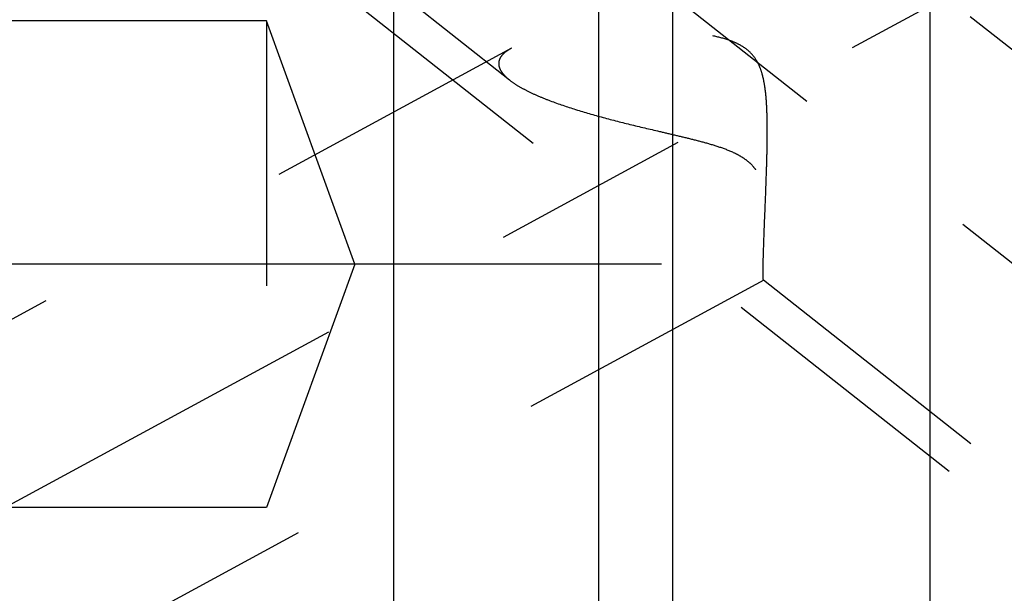
# Model space of a CAD drawing. Units: millimetres. Extents: x 0 to 594, y 0 to 420.
# Drawn here: x 334 to 346, y 207 to 214 of the extents above; entities that cross this region are included whole.
import ezdxf

# ---------------------------------------------------------------- set-up
doc = ezdxf.new("R2010")
doc.units = ezdxf.units.MM
doc.header["$LTSCALE"] = 32.67
doc.linetypes.add('CENTER', pattern=[0.6, 0.375, -0.075, 0.075, -0.075])
doc.linetypes.add('HIDDEN', pattern=[0.2, 0.1, -0.1])
doc.layers.get('0').update_dxf_attribs({"linetype": 'CONTINUOUS'})
for name, color, linetype in [('607663538-000-00-ED1_CL', 7, 'CONTINUOUS'), ('607663538-000_DIM', 7, 'CONTINUOUS'), ('607663738-000_AXIS', 7, 'CONTINUOUS'), ('607663738-000_CL', 7, 'CONTINUOUS'), ('607663738-000_HL', 7, 'CONTINUOUS')]:
    doc.layers.add(name, color=color, linetype=linetype)
doc.styles.get("Standard").update_dxf_attribs({"font": 'TXT.SHX', "width": 0.7})
doc.dimstyles.new('DIMSTYLE_1', dxfattribs={"dimtxt": 3.5, "dimasz": 3.5, "dimexe": 1.5, "dimexo": 0, "dimgap": 0.875, "dimtad": 1, "dimdec": 3, "dimdsep": 46, "dimtxsty": 'STANDARD', "dimblk": '_FILLED', "dimblk1": '_FILLED', "dimblk2": '_FILLED', "dimcen": 0.09, "dimclrt": 2, "dimadec": 3, "dimazin": 2, "dimtp": 0.1, "dimtm": 0.1, "dimtfac": 1, "dimtdec": 3, "dimtofl": 0, "dimtmove": 0, "dimatfit": 3, "dimldrblk": '_FILLED', "dimfxl": 1, "dimtolj": 1, "dimarcsym": 0})
doc.dimstyles.get("Standard").update_dxf_attribs({"dimtxt": 3.5, "dimasz": 3.5, "dimexe": 1.5, "dimexo": 0, "dimtad": 1, "dimdec": 3, "dimdsep": 46, "dimtxsty": 'STANDARD', "dimblk": '_FILLED', "dimblk1": '_FILLED', "dimblk2": '_FILLED', "dimcen": 0.09, "dimclrt": 2, "dimadec": 3, "dimazin": 2, "dimtol": 1, "dimtp": 0.005, "dimtm": 0.005, "dimtfac": 1, "dimtdec": 3, "dimtofl": 0, "dimtmove": 0, "dimatfit": 3, "dimldrblk": '_FILLED', "dimfxl": 1, "dimtolj": 1, "dimarcsym": 0})

# ---------------------------------------------------------------- blocks, each defined once
blk = doc.blocks.new('_FILLED')
at = {"color": 0, "linetype": 'BYBLOCK'}
blk.add_solid([(0, 0), (-1, 0.125), (-1, -0.125)], dxfattribs=at)
blk = doc.blocks.new('*D0')
at = {"layer": '607663538-000_DIM', "color": 3, "linetype": 'CONTINUOUS'}
for p, q in [((348.363, 230.982), (348.363, 147.707)), ((358.363, 230.982), (358.363, 147.707)), ((348.363, 149.207), (337.499, 149.207)), ((337.499, 149.207), (353.363, 149.207)), ((364.363, 149.207), (353.363, 149.207)), ((358.363, 149.207), (364.363, 149.207))]:
    blk.add_line(p, q, dxfattribs=at)
at = {"layer": '607663538-000_DIM', "color": 3, "linetype": 'CONTINUOUS', "xscale": 3.5, "yscale": 3.5, "zscale": 3.5}
blk.add_blockref('_FILLED', (348.363, 149.207), dxfattribs=at)
at = {"layer": '607663538-000_DIM', "color": 3, "linetype": 'CONTINUOUS', "xscale": 3.5, "yscale": 3.5, "zscale": 3.5, "rotation": 180}
blk.add_blockref('_FILLED', (358.363, 149.207), dxfattribs=at)
at = {"layer": '607663538-000_DIM', "color": 2, "linetype": 'CONTINUOUS', "insert": (342.249, 153.582), "char_height": 3.5, "width": 46.375, "attachment_point": 3, "line_spacing_factor": 0.9}
blk.add_mtext('10\\PVERSTELLWEG', dxfattribs=at)

msp = doc.modelspace()

# ---------------------------------------------------------------- linework, layer by layer
at = {"layer": '607663738-000_AXIS', "color": 1, "linetype": 'CENTER'}
for p, q in [((319.0161, 232.9328), (357.6263, 202.4888)), ((327.3629, 204.5255), (347.5295, 215.4665)), ((342.2334, 211.2004), (327.3629, 211.2004))]:
    msp.add_line(p, q, dxfattribs=at)
at = {"layer": '607663738-000_CL', "color": 9, "linetype": 'CONTINUOUS'}
for p, q in [((345.549, 204.4823), (345.549, 223.6114)), ((342.3768, 204.4823), (342.3768, 222.9325))]:
    msp.add_line(p, q, dxfattribs=at)
at = {"layer": '607663738-000_CL', "color": 7, "linetype": 'CONTINUOUS'}
for p, q in [((338.9319, 199.4823), (338.9319, 222.9323)), ((341.4629, 203.8882), (341.4629, 222.9323))]:
    msp.add_line(p, q, dxfattribs=at)
at = {"layer": '607663738-000_HL', "color": 6, "linetype": 'HIDDEN'}
for p, q in [((353.7396, 208.1832), (331.1047, 226.0307)), ((340.3612, 213.4726), (324.9168, 225.6504)), ((350.9131, 204.5985), (334.5964, 217.4641)), ((337.3629, 214.2004), (329.6629, 214.2004)), ((338.4548, 211.2004), (337.3629, 214.2004)), ((337.3629, 214.2004), (337.3629, 208.2004)), ((340.3857, 213.8662), (329.3628, 207.8859)), ((338.4548, 211.2004), (337.3629, 208.2004)), ((343.4953, 211.0025), (329.363, 203.3353)), ((351.1825, 204.94), (343.4936, 211.0026)), ((337.3629, 208.2004), (329.6629, 208.2004))]:
    msp.add_line(p, q, dxfattribs=at)
for points, knots in [([(343.488, 211.1037), (343.488, 211.1319), (343.4888, 211.1959), (343.4926, 211.3523), (343.5013, 211.5941), (343.5149, 211.9279), (343.5269, 212.2368), (343.535, 212.5009), (343.5394, 212.707), (343.5403, 212.9158), (343.5355, 213.1259), (343.5229, 213.3008), (343.5027, 213.4393), (343.4801, 213.5412), (343.4469, 213.6398), (343.399, 213.7318), (343.3337, 213.8123), (343.2532, 213.8771), (343.1628, 213.9268), (343.035, 213.9775), (342.8683, 214.0198), (342.6658, 214.0525), (342.4628, 214.0739), (342.2607, 214.0872), (341.9956, 214.0963), (341.672, 214.0944), (341.2979, 214.073), (341.0013, 214.0382), (340.7812, 213.9979), (340.633, 213.9622), (340.5011, 213.9202), (340.4207, 213.8852), (340.3848, 213.8657)], [0, 0, 0, 0, 0.0145923, 0.033243, 0.0811628, 0.140151, 0.2065523, 0.2415404, 0.2772771, 0.3134786, 0.3498922, 0.3862849, 0.4044103, 0.4224524, 0.4403905, 0.4582219, 0.4759823, 0.493736, 0.51152, 0.5293295, 0.5649304, 0.6004392, 0.6357535, 0.6707916, 0.7054734, 0.773398, 0.8386256, 0.8997817, 0.9282007, 0.9546955, 0.9788012, 1, 1, 1, 1]), ([(340.3848, 213.8657), (340.3617, 213.8531), (340.3199, 213.8273), (340.2685, 213.7814), (340.235, 213.7305), (340.2271, 213.6927), (340.2271, 213.6749)], [0, 0, 0, 0, 0.3046374, 0.5669666, 0.7930172, 1, 1, 1, 1]), ([(340.2271, 213.6749), (340.2271, 213.658), (340.2341, 213.6219), (340.2619, 213.5704), (340.3053, 213.5196), (340.3411, 213.4884), (340.361, 213.4727)], [0, 0, 0, 0, 0.2028543, 0.4312822, 0.69598, 1, 1, 1, 1]), ([(340.361, 213.4727), (340.3915, 213.4487), (340.4603, 213.4023), (340.5749, 213.3395), (340.7045, 213.2792), (340.8982, 213.2005), (341.1614, 213.1105), (341.4962, 213.0135), (341.8484, 212.9236), (342.15, 212.8528), (342.3953, 212.7956), (342.5812, 212.7511), (342.7673, 212.7033), (342.9521, 212.6486), (343.1026, 212.5915), (343.216, 212.5319), (343.2941, 212.4782), (343.3617, 212.4142), (343.4156, 212.3412), (343.4554, 212.2629), (343.4927, 212.1575), (343.5192, 212.0258), (343.5342, 211.8726), (343.5398, 211.7279), (343.5399, 211.5929), (343.5369, 211.4688), (343.5318, 211.3566), (343.5257, 211.2576), (343.52, 211.1841), (343.5153, 211.1328), (343.512, 211.1005), (343.5088, 211.0726), (343.5058, 211.0492), (343.5029, 211.0304), (343.5005, 211.0178), (343.4986, 211.0103), (343.4975, 211.0064), (343.4964, 211.0038), (343.4955, 211.0026), (343.495, 211.0023)], [0, 0, 0, 0, 0.0250459, 0.0532679, 0.0841181, 0.1170991, 0.1878729, 0.2632005, 0.3415653, 0.4219917, 0.4627641, 0.5038203, 0.5450993, 0.5865248, 0.6279349, 0.6485242, 0.668879, 0.6888216, 0.7082014, 0.7269778, 0.7451925, 0.7801055, 0.8131612, 0.8442941, 0.8733403, 0.9000863, 0.9242866, 0.9456693, 0.9639426, 0.9718181, 0.9788011, 0.9848531, 0.9899368, 0.9940167, 0.9970613, 0.9981877, 0.9990484, 0.9996463, 1, 1, 1, 1]), ([(343.4939, 211.0024), (343.4932, 211.003), (343.4922, 211.0059), (343.4911, 211.0113), (343.4902, 211.0197), (343.4894, 211.0309), (343.4888, 211.045), (343.4881, 211.0696), (343.488, 211.0895), (343.488, 211.1037)], [0, 0, 0, 0, 0.0285388, 0.0831422, 0.165409, 0.2758262, 0.4145538, 0.5816003, 1, 1, 1, 1])]:
    msp.add_open_spline(points, degree=3, knots=knots, dxfattribs=at)
msp.add_open_spline([(343.495, 211.0023), (343.4947, 211.0021), (343.4942, 211.0022), (343.4939, 211.0024)], degree=3, dxfattribs=at)

# ---------------------------------------------------------------- dimensions: what is measured, and where the dimension line sits
at = {"layer": '607663538-000_DIM', "color": 3, "linetype": 'CONTINUOUS'}
dim = msp.add_linear_dim(base=(358.3629, 149.2073), p1=(348.3629, 230.9823), p2=(358.3629, 230.9823), text='<>\\PVERSTELLWEG', dimstyle='DIMSTYLE_1', dxfattribs=at)
dim.commit()
dim.dimension.update_dxf_attribs({"geometry": '*D0', "text_midpoint": (326.7908, 149.2073), "dimtype": 160})

# ---------------------------------------------------------------- leaders
at = {"layer": '607663538-000-00-ED1_CL', "color": 3, "linetype": 'CONTINUOUS'}
msp.add_leader([(342.9997, 229.6323), (294.4761, 192.9039)], dimstyle='STANDARD', override={"dimtad": 0, "dimldrblk": 'DOT'}, dxfattribs=at)

doc.saveas('drawing.dxf')
